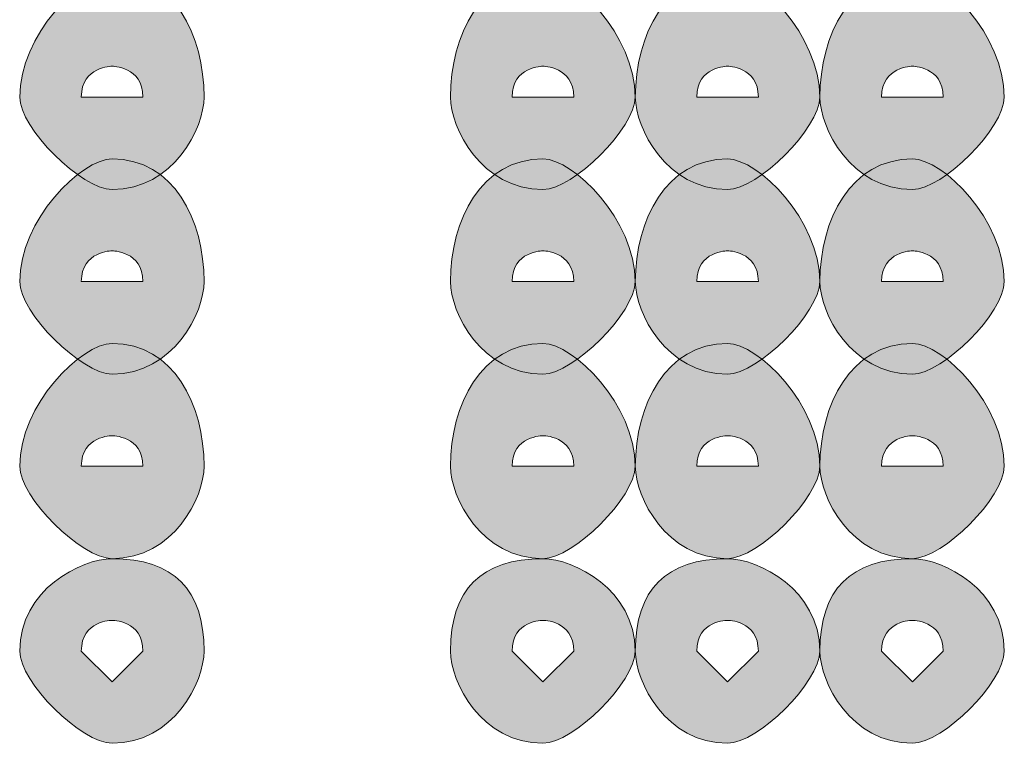
# Model space of a CAD drawing. Units: inches. Extents: x 0 to 210, y 0 to 297.
# Drawn here: x 115 to 117, y 111 to 112 of the extents above; entities that cross this region are included whole.
import ezdxf

# ---------------------------------------------------------------- set-up
doc = ezdxf.new("R2010")
doc.units = ezdxf.units.IN
doc.header["$MEASUREMENT"] = 0
doc.layers.add('Capa 1', color=7, linetype='Continuous')

# ---------------------------------------------------------------- blocks, each defined once
blk = doc.blocks.new('block 3')
at = {"layer": 'Capa 1', "true_color": 0x1d1d1b}
h = blk.add_hatch(color=179, dxfattribs=at)
h.dxf.hatch_style = 2
edge = h.paths.add_edge_path()
edge.add_spline(control_points=[(115.5696, 112.2964), (115.5696, 112.254), (115.5279, 112.1693), (115.4432, 112.1693), (115.4008, 112.1693), (115.316, 112.254), (115.316, 112.2964), (115.316, 112.3812), (115.4008, 112.4659), (115.4432, 112.4659), (115.5279, 112.4659), (115.5696, 112.3812), (115.5696, 112.2964)], knot_values=[0, 0, 0, 0, 0.352778, 0.352778, 0.352778, 0.705556, 0.705556, 0.705556, 1.058334, 1.058334, 1.058334, 1.411112, 1.411112, 1.411112, 1.411112], degree=3, periodic=0)
edge.add_line((115.5696, 112.2964), (115.5696, 112.2964))
edge = h.paths.add_edge_path()
edge.add_spline(control_points=[(115.4008, 112.2964), (115.4008, 112.2964), (115.4432, 112.2964), (115.4432, 112.2964), (115.4432, 112.2964), (115.4855, 112.2964), (115.4855, 112.2964), (115.4855, 112.3388), (115.4432, 112.3388), (115.4432, 112.3388), (115.4432, 112.3388), (115.4008, 112.3388), (115.4008, 112.2964)], knot_values=[0, 0, 0, 0, 0.352778, 0.352778, 0.352778, 0.705556, 0.705556, 0.705556, 1.058334, 1.058334, 1.058334, 1.411112, 1.411112, 1.411112, 1.411112], degree=3, periodic=0)
edge.add_line((115.4008, 112.2964), (115.4008, 112.2964))
h = blk.add_hatch(color=179, dxfattribs=at)
h.dxf.hatch_style = 2
edge = h.paths.add_edge_path()
edge.add_spline(control_points=[(116.1625, 112.2964), (116.1625, 112.254), (116.0781, 112.1693), (116.0357, 112.1693), (115.951, 112.1693), (115.9086, 112.254), (115.9086, 112.2964), (115.9086, 112.3812), (115.951, 112.4659), (116.0357, 112.4659), (116.0781, 112.4659), (116.1625, 112.3812), (116.1625, 112.2964)], knot_values=[0, 0, 0, 0, 0.352778, 0.352778, 0.352778, 0.705556, 0.705556, 0.705556, 1.058334, 1.058334, 1.058334, 1.411112, 1.411112, 1.411112, 1.411112], degree=3, periodic=0)
edge.add_line((116.1625, 112.2964), (116.1625, 112.2964))
edge = h.paths.add_edge_path()
edge.add_spline(control_points=[(115.9933, 112.2964), (115.9933, 112.2964), (116.0357, 112.2964), (116.0357, 112.2964), (116.0357, 112.2964), (116.0781, 112.2964), (116.0781, 112.2964), (116.0781, 112.3388), (116.0357, 112.3388), (116.0357, 112.3388), (116.0357, 112.3388), (115.9933, 112.3388), (115.9933, 112.2964)], knot_values=[0, 0, 0, 0, 0.352778, 0.352778, 0.352778, 0.705556, 0.705556, 0.705556, 1.058334, 1.058334, 1.058334, 1.411112, 1.411112, 1.411112, 1.411112], degree=3, periodic=0)
edge.add_line((115.9933, 112.2964), (115.9933, 112.2964))
h = blk.add_hatch(color=179, dxfattribs=at)
h.dxf.hatch_style = 2
edge = h.paths.add_edge_path()
edge.add_spline(control_points=[(116.4164, 112.2964), (116.4164, 112.254), (116.332, 112.1693), (116.2896, 112.1693), (116.2052, 112.1693), (116.1628, 112.254), (116.1628, 112.2964), (116.1628, 112.3812), (116.2052, 112.4659), (116.2896, 112.4659), (116.332, 112.4659), (116.4164, 112.3812), (116.4164, 112.2964)], knot_values=[0, 0, 0, 0, 0.352778, 0.352778, 0.352778, 0.705556, 0.705556, 0.705556, 1.058334, 1.058334, 1.058334, 1.411112, 1.411112, 1.411112, 1.411112], degree=3, periodic=0)
edge.add_line((116.4164, 112.2964), (116.4164, 112.2964))
edge = h.paths.add_edge_path()
edge.add_spline(control_points=[(116.2472, 112.2964), (116.2472, 112.2964), (116.2896, 112.2964), (116.2896, 112.2964), (116.2896, 112.2964), (116.332, 112.2964), (116.332, 112.2964), (116.332, 112.3388), (116.2896, 112.3388), (116.2896, 112.3388), (116.2896, 112.3388), (116.2472, 112.3388), (116.2472, 112.2964)], knot_values=[0, 0, 0, 0, 0.352778, 0.352778, 0.352778, 0.705556, 0.705556, 0.705556, 1.058334, 1.058334, 1.058334, 1.411112, 1.411112, 1.411112, 1.411112], degree=3, periodic=0)
edge.add_line((116.2472, 112.2964), (116.2472, 112.2964))
h = blk.add_hatch(color=179, dxfattribs=at)
h.dxf.hatch_style = 2
edge = h.paths.add_edge_path()
edge.add_spline(control_points=[(116.6703, 112.2964), (116.6703, 112.254), (116.5862, 112.1693), (116.5439, 112.1693), (116.4591, 112.1693), (116.4167, 112.254), (116.4167, 112.2964), (116.4167, 112.3812), (116.4591, 112.4659), (116.5439, 112.4659), (116.5862, 112.4659), (116.6703, 112.3812), (116.6703, 112.2964)], knot_values=[0, 0, 0, 0, 0.352778, 0.352778, 0.352778, 0.705556, 0.705556, 0.705556, 1.058334, 1.058334, 1.058334, 1.411112, 1.411112, 1.411112, 1.411112], degree=3, periodic=0)
edge.add_line((116.6703, 112.2964), (116.6703, 112.2964))
edge = h.paths.add_edge_path()
edge.add_spline(control_points=[(116.5015, 112.2964), (116.5015, 112.2964), (116.5439, 112.2964), (116.5439, 112.2964), (116.5439, 112.2964), (116.5862, 112.2964), (116.5862, 112.2964), (116.5862, 112.3388), (116.5439, 112.3388), (116.5439, 112.3388), (116.5439, 112.3388), (116.5015, 112.3388), (116.5015, 112.2964)], knot_values=[0, 0, 0, 0, 0.352778, 0.352778, 0.352778, 0.705556, 0.705556, 0.705556, 1.058334, 1.058334, 1.058334, 1.411112, 1.411112, 1.411112, 1.411112], degree=3, periodic=0)
edge.add_line((116.5015, 112.2964), (116.5015, 112.2964))
h = blk.add_hatch(color=179, dxfattribs=at)
h.dxf.hatch_style = 2
edge = h.paths.add_edge_path()
edge.add_spline(control_points=[(115.5696, 112.0425), (115.5696, 112.0001), (115.5279, 111.9154), (115.4432, 111.9154), (115.4008, 111.9154), (115.316, 112.0001), (115.316, 112.0425), (115.316, 112.1273), (115.4008, 112.2113), (115.4432, 112.2113), (115.5279, 112.2113), (115.5696, 112.1273), (115.5696, 112.0425)], knot_values=[0, 0, 0, 0, 0.352778, 0.352778, 0.352778, 0.705556, 0.705556, 0.705556, 1.058334, 1.058334, 1.058334, 1.411112, 1.411112, 1.411112, 1.411112], degree=3, periodic=0)
edge.add_line((115.5696, 112.0425), (115.5696, 112.0425))
edge = h.paths.add_edge_path()
edge.add_spline(control_points=[(115.4008, 112.0425), (115.4008, 112.0425), (115.4432, 112.0425), (115.4432, 112.0425), (115.4432, 112.0425), (115.4855, 112.0425), (115.4855, 112.0425), (115.4855, 112.0849), (115.4432, 112.0849), (115.4432, 112.0849), (115.4432, 112.0849), (115.4008, 112.0849), (115.4008, 112.0425)], knot_values=[0, 0, 0, 0, 0.352778, 0.352778, 0.352778, 0.705556, 0.705556, 0.705556, 1.058334, 1.058334, 1.058334, 1.411112, 1.411112, 1.411112, 1.411112], degree=3, periodic=0)
edge.add_line((115.4008, 112.0425), (115.4008, 112.0425))
h = blk.add_hatch(color=179, dxfattribs=at)
h.dxf.hatch_style = 2
edge = h.paths.add_edge_path()
edge.add_spline(control_points=[(116.1625, 112.0425), (116.1625, 112.0001), (116.0781, 111.9154), (116.0357, 111.9154), (115.951, 111.9154), (115.9086, 112.0001), (115.9086, 112.0425), (115.9086, 112.1273), (115.951, 112.2113), (116.0357, 112.2113), (116.0781, 112.2113), (116.1625, 112.1273), (116.1625, 112.0425)], knot_values=[0, 0, 0, 0, 0.352778, 0.352778, 0.352778, 0.705556, 0.705556, 0.705556, 1.058334, 1.058334, 1.058334, 1.411112, 1.411112, 1.411112, 1.411112], degree=3, periodic=0)
edge.add_line((116.1625, 112.0425), (116.1625, 112.0425))
edge = h.paths.add_edge_path()
edge.add_spline(control_points=[(115.9933, 112.0425), (115.9933, 112.0425), (116.0357, 112.0425), (116.0357, 112.0425), (116.0357, 112.0425), (116.0781, 112.0425), (116.0781, 112.0425), (116.0781, 112.0849), (116.0357, 112.0849), (116.0357, 112.0849), (116.0357, 112.0849), (115.9933, 112.0849), (115.9933, 112.0425)], knot_values=[0, 0, 0, 0, 0.352778, 0.352778, 0.352778, 0.705556, 0.705556, 0.705556, 1.058334, 1.058334, 1.058334, 1.411112, 1.411112, 1.411112, 1.411112], degree=3, periodic=0)
edge.add_line((115.9933, 112.0425), (115.9933, 112.0425))
h = blk.add_hatch(color=179, dxfattribs=at)
h.dxf.hatch_style = 2
edge = h.paths.add_edge_path()
edge.add_spline(control_points=[(116.4164, 112.0425), (116.4164, 112.0001), (116.332, 111.9154), (116.2896, 111.9154), (116.2052, 111.9154), (116.1628, 112.0001), (116.1628, 112.0425), (116.1628, 112.1273), (116.2052, 112.2113), (116.2896, 112.2113), (116.332, 112.2113), (116.4164, 112.1273), (116.4164, 112.0425)], knot_values=[0, 0, 0, 0, 0.352778, 0.352778, 0.352778, 0.705556, 0.705556, 0.705556, 1.058334, 1.058334, 1.058334, 1.411112, 1.411112, 1.411112, 1.411112], degree=3, periodic=0)
edge.add_line((116.4164, 112.0425), (116.4164, 112.0425))
edge = h.paths.add_edge_path()
edge.add_spline(control_points=[(116.2472, 112.0425), (116.2472, 112.0425), (116.2896, 112.0425), (116.2896, 112.0425), (116.2896, 112.0425), (116.332, 112.0425), (116.332, 112.0425), (116.332, 112.0849), (116.2896, 112.0849), (116.2896, 112.0849), (116.2896, 112.0849), (116.2472, 112.0849), (116.2472, 112.0425)], knot_values=[0, 0, 0, 0, 0.352778, 0.352778, 0.352778, 0.705556, 0.705556, 0.705556, 1.058334, 1.058334, 1.058334, 1.411112, 1.411112, 1.411112, 1.411112], degree=3, periodic=0)
edge.add_line((116.2472, 112.0425), (116.2472, 112.0425))
h = blk.add_hatch(color=179, dxfattribs=at)
h.dxf.hatch_style = 2
edge = h.paths.add_edge_path()
edge.add_spline(control_points=[(116.6703, 112.0425), (116.6703, 112.0001), (116.5862, 111.9154), (116.5439, 111.9154), (116.4591, 111.9154), (116.4167, 112.0001), (116.4167, 112.0425), (116.4167, 112.1273), (116.4591, 112.2113), (116.5439, 112.2113), (116.5862, 112.2113), (116.6703, 112.1273), (116.6703, 112.0425)], knot_values=[0, 0, 0, 0, 0.352778, 0.352778, 0.352778, 0.705556, 0.705556, 0.705556, 1.058334, 1.058334, 1.058334, 1.411112, 1.411112, 1.411112, 1.411112], degree=3, periodic=0)
edge.add_line((116.6703, 112.0425), (116.6703, 112.0425))
edge = h.paths.add_edge_path()
edge.add_spline(control_points=[(116.5015, 112.0425), (116.5015, 112.0425), (116.5439, 112.0425), (116.5439, 112.0425), (116.5439, 112.0425), (116.5862, 112.0425), (116.5862, 112.0425), (116.5862, 112.0849), (116.5439, 112.0849), (116.5439, 112.0849), (116.5439, 112.0849), (116.5015, 112.0849), (116.5015, 112.0425)], knot_values=[0, 0, 0, 0, 0.352778, 0.352778, 0.352778, 0.705556, 0.705556, 0.705556, 1.058334, 1.058334, 1.058334, 1.411112, 1.411112, 1.411112, 1.411112], degree=3, periodic=0)
edge.add_line((116.5015, 112.0425), (116.5015, 112.0425))
h = blk.add_hatch(color=179, dxfattribs=at)
h.dxf.hatch_style = 2
edge = h.paths.add_edge_path()
edge.add_spline(control_points=[(115.5696, 111.7886), (115.5696, 111.7462), (115.5279, 111.6615), (115.4432, 111.6615), (115.4008, 111.6615), (115.316, 111.7462), (115.316, 111.7886), (115.316, 111.873), (115.4008, 111.9574), (115.4432, 111.9574), (115.5279, 111.9574), (115.5696, 111.873), (115.5696, 111.7886)], knot_values=[0, 0, 0, 0, 0.352778, 0.352778, 0.352778, 0.705556, 0.705556, 0.705556, 1.058334, 1.058334, 1.058334, 1.411112, 1.411112, 1.411112, 1.411112], degree=3, periodic=0)
edge.add_line((115.5696, 111.7886), (115.5696, 111.7886))
edge = h.paths.add_edge_path()
edge.add_spline(control_points=[(115.4008, 111.7886), (115.4008, 111.7886), (115.4432, 111.7886), (115.4432, 111.7886), (115.4432, 111.7886), (115.4855, 111.7886), (115.4855, 111.7886), (115.4855, 111.8306), (115.4432, 111.8306), (115.4432, 111.8306), (115.4432, 111.8306), (115.4008, 111.8306), (115.4008, 111.7886)], knot_values=[0, 0, 0, 0, 0.352778, 0.352778, 0.352778, 0.705556, 0.705556, 0.705556, 1.058334, 1.058334, 1.058334, 1.411112, 1.411112, 1.411112, 1.411112], degree=3, periodic=0)
edge.add_line((115.4008, 111.7886), (115.4008, 111.7886))
h = blk.add_hatch(color=179, dxfattribs=at)
h.dxf.hatch_style = 2
edge = h.paths.add_edge_path()
edge.add_spline(control_points=[(116.1625, 111.7886), (116.1625, 111.7462), (116.0781, 111.6615), (116.0357, 111.6615), (115.951, 111.6615), (115.9086, 111.7462), (115.9086, 111.7886), (115.9086, 111.873), (115.951, 111.9574), (116.0357, 111.9574), (116.0781, 111.9574), (116.1625, 111.873), (116.1625, 111.7886)], knot_values=[0, 0, 0, 0, 0.352778, 0.352778, 0.352778, 0.705556, 0.705556, 0.705556, 1.058334, 1.058334, 1.058334, 1.411112, 1.411112, 1.411112, 1.411112], degree=3, periodic=0)
edge.add_line((116.1625, 111.7886), (116.1625, 111.7886))
edge = h.paths.add_edge_path()
edge.add_spline(control_points=[(115.9933, 111.7886), (115.9933, 111.7886), (116.0357, 111.7886), (116.0357, 111.7886), (116.0357, 111.7886), (116.0781, 111.7886), (116.0781, 111.7886), (116.0781, 111.8306), (116.0357, 111.8306), (116.0357, 111.8306), (116.0357, 111.8306), (115.9933, 111.8306), (115.9933, 111.7886)], knot_values=[0, 0, 0, 0, 0.352778, 0.352778, 0.352778, 0.705556, 0.705556, 0.705556, 1.058334, 1.058334, 1.058334, 1.411112, 1.411112, 1.411112, 1.411112], degree=3, periodic=0)
edge.add_line((115.9933, 111.7886), (115.9933, 111.7886))
h = blk.add_hatch(color=179, dxfattribs=at)
h.dxf.hatch_style = 2
edge = h.paths.add_edge_path()
edge.add_spline(control_points=[(116.4164, 111.7886), (116.4164, 111.7462), (116.332, 111.6615), (116.2896, 111.6615), (116.2052, 111.6615), (116.1628, 111.7462), (116.1628, 111.7886), (116.1628, 111.873), (116.2052, 111.9574), (116.2896, 111.9574), (116.332, 111.9574), (116.4164, 111.873), (116.4164, 111.7886)], knot_values=[0, 0, 0, 0, 0.352778, 0.352778, 0.352778, 0.705556, 0.705556, 0.705556, 1.058334, 1.058334, 1.058334, 1.411112, 1.411112, 1.411112, 1.411112], degree=3, periodic=0)
edge.add_line((116.4164, 111.7886), (116.4164, 111.7886))
edge = h.paths.add_edge_path()
edge.add_spline(control_points=[(116.2472, 111.7886), (116.2472, 111.7886), (116.2896, 111.7886), (116.2896, 111.7886), (116.2896, 111.7886), (116.332, 111.7886), (116.332, 111.7886), (116.332, 111.8306), (116.2896, 111.8306), (116.2896, 111.8306), (116.2896, 111.8306), (116.2472, 111.8306), (116.2472, 111.7886)], knot_values=[0, 0, 0, 0, 0.352778, 0.352778, 0.352778, 0.705556, 0.705556, 0.705556, 1.058334, 1.058334, 1.058334, 1.411112, 1.411112, 1.411112, 1.411112], degree=3, periodic=0)
edge.add_line((116.2472, 111.7886), (116.2472, 111.7886))
h = blk.add_hatch(color=179, dxfattribs=at)
h.dxf.hatch_style = 2
edge = h.paths.add_edge_path()
edge.add_spline(control_points=[(116.6703, 111.7886), (116.6703, 111.7462), (116.5862, 111.6615), (116.5439, 111.6615), (116.4591, 111.6615), (116.4167, 111.7462), (116.4167, 111.7886), (116.4167, 111.873), (116.4591, 111.9574), (116.5439, 111.9574), (116.5862, 111.9574), (116.6703, 111.873), (116.6703, 111.7886)], knot_values=[0, 0, 0, 0, 0.352778, 0.352778, 0.352778, 0.705556, 0.705556, 0.705556, 1.058334, 1.058334, 1.058334, 1.411112, 1.411112, 1.411112, 1.411112], degree=3, periodic=0)
edge.add_line((116.6703, 111.7886), (116.6703, 111.7886))
edge = h.paths.add_edge_path()
edge.add_spline(control_points=[(116.5015, 111.7886), (116.5015, 111.7886), (116.5439, 111.7886), (116.5439, 111.7886), (116.5439, 111.7886), (116.5862, 111.7886), (116.5862, 111.7886), (116.5862, 111.8306), (116.5439, 111.8306), (116.5439, 111.8306), (116.5439, 111.8306), (116.5015, 111.8306), (116.5015, 111.7886)], knot_values=[0, 0, 0, 0, 0.352778, 0.352778, 0.352778, 0.705556, 0.705556, 0.705556, 1.058334, 1.058334, 1.058334, 1.411112, 1.411112, 1.411112, 1.411112], degree=3, periodic=0)
edge.add_line((116.5015, 111.7886), (116.5015, 111.7886))
h = blk.add_hatch(color=179, dxfattribs=at)
h.dxf.hatch_style = 2
edge = h.paths.add_edge_path()
edge.add_spline(control_points=[(115.5696, 111.5344), (115.5696, 111.492), (115.5279, 111.4076), (115.4432, 111.4076), (115.4008, 111.4076), (115.316, 111.492), (115.316, 111.5344), (115.316, 111.6191), (115.4008, 111.6615), (115.4432, 111.6615), (115.5279, 111.6615), (115.5696, 111.6191), (115.5696, 111.5344)], knot_values=[0, 0, 0, 0, 0.352778, 0.352778, 0.352778, 0.705556, 0.705556, 0.705556, 1.058334, 1.058334, 1.058334, 1.411112, 1.411112, 1.411112, 1.411112], degree=3, periodic=0)
edge.add_line((115.5696, 111.5344), (115.5696, 111.5344))
edge = h.paths.add_edge_path()
edge.add_spline(control_points=[(115.4008, 111.5344), (115.4008, 111.5344), (115.4432, 111.492), (115.4432, 111.492), (115.4432, 111.492), (115.4855, 111.5344), (115.4855, 111.5344), (115.4855, 111.5767), (115.4432, 111.5767), (115.4432, 111.5767), (115.4432, 111.5767), (115.4008, 111.5767), (115.4008, 111.5344)], knot_values=[0, 0, 0, 0, 0.352778, 0.352778, 0.352778, 0.705556, 0.705556, 0.705556, 1.058334, 1.058334, 1.058334, 1.411112, 1.411112, 1.411112, 1.411112], degree=3, periodic=0)
edge.add_line((115.4008, 111.5344), (115.4008, 111.5344))
h = blk.add_hatch(color=179, dxfattribs=at)
h.dxf.hatch_style = 2
edge = h.paths.add_edge_path()
edge.add_spline(control_points=[(116.1625, 111.5344), (116.1625, 111.492), (116.0781, 111.4076), (116.0357, 111.4076), (115.951, 111.4076), (115.9086, 111.492), (115.9086, 111.5344), (115.9086, 111.6191), (115.951, 111.6615), (116.0357, 111.6615), (116.0781, 111.6615), (116.1625, 111.6191), (116.1625, 111.5344)], knot_values=[0, 0, 0, 0, 0.352778, 0.352778, 0.352778, 0.705556, 0.705556, 0.705556, 1.058334, 1.058334, 1.058334, 1.411112, 1.411112, 1.411112, 1.411112], degree=3, periodic=0)
edge.add_line((116.1625, 111.5344), (116.1625, 111.5344))
edge = h.paths.add_edge_path()
edge.add_spline(control_points=[(115.9933, 111.5344), (115.9933, 111.5344), (116.0357, 111.492), (116.0357, 111.492), (116.0357, 111.492), (116.0781, 111.5344), (116.0781, 111.5344), (116.0781, 111.5767), (116.0357, 111.5767), (116.0357, 111.5767), (116.0357, 111.5767), (115.9933, 111.5767), (115.9933, 111.5344)], knot_values=[0, 0, 0, 0, 0.352778, 0.352778, 0.352778, 0.705556, 0.705556, 0.705556, 1.058334, 1.058334, 1.058334, 1.411112, 1.411112, 1.411112, 1.411112], degree=3, periodic=0)
edge.add_line((115.9933, 111.5344), (115.9933, 111.5344))
h = blk.add_hatch(color=179, dxfattribs=at)
h.dxf.hatch_style = 2
edge = h.paths.add_edge_path()
edge.add_spline(control_points=[(116.4164, 111.5344), (116.4164, 111.492), (116.332, 111.4076), (116.2896, 111.4076), (116.2052, 111.4076), (116.1628, 111.492), (116.1628, 111.5344), (116.1628, 111.6191), (116.2052, 111.6615), (116.2896, 111.6615), (116.332, 111.6615), (116.4164, 111.6191), (116.4164, 111.5344)], knot_values=[0, 0, 0, 0, 0.352778, 0.352778, 0.352778, 0.705556, 0.705556, 0.705556, 1.058334, 1.058334, 1.058334, 1.411112, 1.411112, 1.411112, 1.411112], degree=3, periodic=0)
edge.add_line((116.4164, 111.5344), (116.4164, 111.5344))
edge = h.paths.add_edge_path()
edge.add_spline(control_points=[(116.2472, 111.5344), (116.2472, 111.5344), (116.2896, 111.492), (116.2896, 111.492), (116.2896, 111.492), (116.332, 111.5344), (116.332, 111.5344), (116.332, 111.5767), (116.2896, 111.5767), (116.2896, 111.5767), (116.2896, 111.5767), (116.2472, 111.5767), (116.2472, 111.5344)], knot_values=[0, 0, 0, 0, 0.352778, 0.352778, 0.352778, 0.705556, 0.705556, 0.705556, 1.058334, 1.058334, 1.058334, 1.411112, 1.411112, 1.411112, 1.411112], degree=3, periodic=0)
edge.add_line((116.2472, 111.5344), (116.2472, 111.5344))
h = blk.add_hatch(color=179, dxfattribs=at)
h.dxf.hatch_style = 2
edge = h.paths.add_edge_path()
edge.add_spline(control_points=[(116.6703, 111.5344), (116.6703, 111.492), (116.5862, 111.4076), (116.5439, 111.4076), (116.4591, 111.4076), (116.4167, 111.492), (116.4167, 111.5344), (116.4167, 111.6191), (116.4591, 111.6615), (116.5439, 111.6615), (116.5862, 111.6615), (116.6703, 111.6191), (116.6703, 111.5344)], knot_values=[0, 0, 0, 0, 0.352778, 0.352778, 0.352778, 0.705556, 0.705556, 0.705556, 1.058334, 1.058334, 1.058334, 1.411112, 1.411112, 1.411112, 1.411112], degree=3, periodic=0)
edge.add_line((116.6703, 111.5344), (116.6703, 111.5344))
edge = h.paths.add_edge_path()
edge.add_spline(control_points=[(116.5015, 111.5344), (116.5015, 111.5344), (116.5439, 111.492), (116.5439, 111.492), (116.5439, 111.492), (116.5862, 111.5344), (116.5862, 111.5344), (116.5862, 111.5767), (116.5439, 111.5767), (116.5439, 111.5767), (116.5439, 111.5767), (116.5015, 111.5767), (116.5015, 111.5344)], knot_values=[0, 0, 0, 0, 0.352778, 0.352778, 0.352778, 0.705556, 0.705556, 0.705556, 1.058334, 1.058334, 1.058334, 1.411112, 1.411112, 1.411112, 1.411112], degree=3, periodic=0)
edge.add_line((116.5015, 111.5344), (116.5015, 111.5344))
at = {"layer": 'Capa 1', "lineweight": 0}
for points in [[(115.5696, 112.2964), (115.5696, 112.254), (115.5279, 112.1693), (115.4432, 112.1693), (115.4008, 112.1693), (115.316, 112.254), (115.316, 112.2964), (115.316, 112.3812), (115.4008, 112.4659), (115.4432, 112.4659), (115.5279, 112.4659), (115.5696, 112.3812), (115.5696, 112.2964)], [(116.1625, 112.2964), (116.1625, 112.254), (116.0781, 112.1693), (116.0357, 112.1693), (115.951, 112.1693), (115.9086, 112.254), (115.9086, 112.2964), (115.9086, 112.3812), (115.951, 112.4659), (116.0357, 112.4659), (116.0781, 112.4659), (116.1625, 112.3812), (116.1625, 112.2964)], [(116.4164, 112.2964), (116.4164, 112.254), (116.332, 112.1693), (116.2896, 112.1693), (116.2052, 112.1693), (116.1628, 112.254), (116.1628, 112.2964), (116.1628, 112.3812), (116.2052, 112.4659), (116.2896, 112.4659), (116.332, 112.4659), (116.4164, 112.3812), (116.4164, 112.2964)], [(116.6703, 112.2964), (116.6703, 112.254), (116.5862, 112.1693), (116.5439, 112.1693), (116.4591, 112.1693), (116.4167, 112.254), (116.4167, 112.2964), (116.4167, 112.3812), (116.4591, 112.4659), (116.5439, 112.4659), (116.5862, 112.4659), (116.6703, 112.3812), (116.6703, 112.2964)], [(115.4008, 112.2964), (115.4008, 112.2964), (115.4432, 112.2964), (115.4432, 112.2964), (115.4432, 112.2964), (115.4855, 112.2964), (115.4855, 112.2964), (115.4855, 112.3388), (115.4432, 112.3388), (115.4432, 112.3388), (115.4432, 112.3388), (115.4008, 112.3388), (115.4008, 112.2964)], [(115.9933, 112.2964), (115.9933, 112.2964), (116.0357, 112.2964), (116.0357, 112.2964), (116.0357, 112.2964), (116.0781, 112.2964), (116.0781, 112.2964), (116.0781, 112.3388), (116.0357, 112.3388), (116.0357, 112.3388), (116.0357, 112.3388), (115.9933, 112.3388), (115.9933, 112.2964)], [(116.2472, 112.2964), (116.2472, 112.2964), (116.2896, 112.2964), (116.2896, 112.2964), (116.2896, 112.2964), (116.332, 112.2964), (116.332, 112.2964), (116.332, 112.3388), (116.2896, 112.3388), (116.2896, 112.3388), (116.2896, 112.3388), (116.2472, 112.3388), (116.2472, 112.2964)], [(116.5015, 112.2964), (116.5015, 112.2964), (116.5439, 112.2964), (116.5439, 112.2964), (116.5439, 112.2964), (116.5862, 112.2964), (116.5862, 112.2964), (116.5862, 112.3388), (116.5439, 112.3388), (116.5439, 112.3388), (116.5439, 112.3388), (116.5015, 112.3388), (116.5015, 112.2964)], [(115.5696, 112.0425), (115.5696, 112.0001), (115.5279, 111.9154), (115.4432, 111.9154), (115.4008, 111.9154), (115.316, 112.0001), (115.316, 112.0425), (115.316, 112.1273), (115.4008, 112.2113), (115.4432, 112.2113), (115.5279, 112.2113), (115.5696, 112.1273), (115.5696, 112.0425)], [(116.1625, 112.0425), (116.1625, 112.0001), (116.0781, 111.9154), (116.0357, 111.9154), (115.951, 111.9154), (115.9086, 112.0001), (115.9086, 112.0425), (115.9086, 112.1273), (115.951, 112.2113), (116.0357, 112.2113), (116.0781, 112.2113), (116.1625, 112.1273), (116.1625, 112.0425)], [(116.4164, 112.0425), (116.4164, 112.0001), (116.332, 111.9154), (116.2896, 111.9154), (116.2052, 111.9154), (116.1628, 112.0001), (116.1628, 112.0425), (116.1628, 112.1273), (116.2052, 112.2113), (116.2896, 112.2113), (116.332, 112.2113), (116.4164, 112.1273), (116.4164, 112.0425)], [(116.6703, 112.0425), (116.6703, 112.0001), (116.5862, 111.9154), (116.5439, 111.9154), (116.4591, 111.9154), (116.4167, 112.0001), (116.4167, 112.0425), (116.4167, 112.1273), (116.4591, 112.2113), (116.5439, 112.2113), (116.5862, 112.2113), (116.6703, 112.1273), (116.6703, 112.0425)], [(115.4008, 112.0425), (115.4008, 112.0425), (115.4432, 112.0425), (115.4432, 112.0425), (115.4432, 112.0425), (115.4855, 112.0425), (115.4855, 112.0425), (115.4855, 112.0849), (115.4432, 112.0849), (115.4432, 112.0849), (115.4432, 112.0849), (115.4008, 112.0849), (115.4008, 112.0425)], [(115.9933, 112.0425), (115.9933, 112.0425), (116.0357, 112.0425), (116.0357, 112.0425), (116.0357, 112.0425), (116.0781, 112.0425), (116.0781, 112.0425), (116.0781, 112.0849), (116.0357, 112.0849), (116.0357, 112.0849), (116.0357, 112.0849), (115.9933, 112.0849), (115.9933, 112.0425)], [(116.2472, 112.0425), (116.2472, 112.0425), (116.2896, 112.0425), (116.2896, 112.0425), (116.2896, 112.0425), (116.332, 112.0425), (116.332, 112.0425), (116.332, 112.0849), (116.2896, 112.0849), (116.2896, 112.0849), (116.2896, 112.0849), (116.2472, 112.0849), (116.2472, 112.0425)], [(116.5015, 112.0425), (116.5015, 112.0425), (116.5439, 112.0425), (116.5439, 112.0425), (116.5439, 112.0425), (116.5862, 112.0425), (116.5862, 112.0425), (116.5862, 112.0849), (116.5439, 112.0849), (116.5439, 112.0849), (116.5439, 112.0849), (116.5015, 112.0849), (116.5015, 112.0425)], [(115.5696, 111.7886), (115.5696, 111.7462), (115.5279, 111.6615), (115.4432, 111.6615), (115.4008, 111.6615), (115.316, 111.7462), (115.316, 111.7886), (115.316, 111.873), (115.4008, 111.9574), (115.4432, 111.9574), (115.5279, 111.9574), (115.5696, 111.873), (115.5696, 111.7886)], [(116.1625, 111.7886), (116.1625, 111.7462), (116.0781, 111.6615), (116.0357, 111.6615), (115.951, 111.6615), (115.9086, 111.7462), (115.9086, 111.7886), (115.9086, 111.873), (115.951, 111.9574), (116.0357, 111.9574), (116.0781, 111.9574), (116.1625, 111.873), (116.1625, 111.7886)], [(116.4164, 111.7886), (116.4164, 111.7462), (116.332, 111.6615), (116.2896, 111.6615), (116.2052, 111.6615), (116.1628, 111.7462), (116.1628, 111.7886), (116.1628, 111.873), (116.2052, 111.9574), (116.2896, 111.9574), (116.332, 111.9574), (116.4164, 111.873), (116.4164, 111.7886)], [(116.6703, 111.7886), (116.6703, 111.7462), (116.5862, 111.6615), (116.5439, 111.6615), (116.4591, 111.6615), (116.4167, 111.7462), (116.4167, 111.7886), (116.4167, 111.873), (116.4591, 111.9574), (116.5439, 111.9574), (116.5862, 111.9574), (116.6703, 111.873), (116.6703, 111.7886)], [(115.4008, 111.7886), (115.4008, 111.7886), (115.4432, 111.7886), (115.4432, 111.7886), (115.4432, 111.7886), (115.4855, 111.7886), (115.4855, 111.7886), (115.4855, 111.8306), (115.4432, 111.8306), (115.4432, 111.8306), (115.4432, 111.8306), (115.4008, 111.8306), (115.4008, 111.7886)], [(115.9933, 111.7886), (115.9933, 111.7886), (116.0357, 111.7886), (116.0357, 111.7886), (116.0357, 111.7886), (116.0781, 111.7886), (116.0781, 111.7886), (116.0781, 111.8306), (116.0357, 111.8306), (116.0357, 111.8306), (116.0357, 111.8306), (115.9933, 111.8306), (115.9933, 111.7886)], [(116.2472, 111.7886), (116.2472, 111.7886), (116.2896, 111.7886), (116.2896, 111.7886), (116.2896, 111.7886), (116.332, 111.7886), (116.332, 111.7886), (116.332, 111.8306), (116.2896, 111.8306), (116.2896, 111.8306), (116.2896, 111.8306), (116.2472, 111.8306), (116.2472, 111.7886)], [(116.5015, 111.7886), (116.5015, 111.7886), (116.5439, 111.7886), (116.5439, 111.7886), (116.5439, 111.7886), (116.5862, 111.7886), (116.5862, 111.7886), (116.5862, 111.8306), (116.5439, 111.8306), (116.5439, 111.8306), (116.5439, 111.8306), (116.5015, 111.8306), (116.5015, 111.7886)], [(115.5696, 111.5344), (115.5696, 111.492), (115.5279, 111.4076), (115.4432, 111.4076), (115.4008, 111.4076), (115.316, 111.492), (115.316, 111.5344), (115.316, 111.6191), (115.4008, 111.6615), (115.4432, 111.6615), (115.5279, 111.6615), (115.5696, 111.6191), (115.5696, 111.5344)], [(116.1625, 111.5344), (116.1625, 111.492), (116.0781, 111.4076), (116.0357, 111.4076), (115.951, 111.4076), (115.9086, 111.492), (115.9086, 111.5344), (115.9086, 111.6191), (115.951, 111.6615), (116.0357, 111.6615), (116.0781, 111.6615), (116.1625, 111.6191), (116.1625, 111.5344)], [(116.4164, 111.5344), (116.4164, 111.492), (116.332, 111.4076), (116.2896, 111.4076), (116.2052, 111.4076), (116.1628, 111.492), (116.1628, 111.5344), (116.1628, 111.6191), (116.2052, 111.6615), (116.2896, 111.6615), (116.332, 111.6615), (116.4164, 111.6191), (116.4164, 111.5344)], [(116.6703, 111.5344), (116.6703, 111.492), (116.5862, 111.4076), (116.5439, 111.4076), (116.4591, 111.4076), (116.4167, 111.492), (116.4167, 111.5344), (116.4167, 111.6191), (116.4591, 111.6615), (116.5439, 111.6615), (116.5862, 111.6615), (116.6703, 111.6191), (116.6703, 111.5344)], [(115.4008, 111.5344), (115.4008, 111.5344), (115.4432, 111.492), (115.4432, 111.492), (115.4432, 111.492), (115.4855, 111.5344), (115.4855, 111.5344), (115.4855, 111.5767), (115.4432, 111.5767), (115.4432, 111.5767), (115.4432, 111.5767), (115.4008, 111.5767), (115.4008, 111.5344)], [(115.9933, 111.5344), (115.9933, 111.5344), (116.0357, 111.492), (116.0357, 111.492), (116.0357, 111.492), (116.0781, 111.5344), (116.0781, 111.5344), (116.0781, 111.5767), (116.0357, 111.5767), (116.0357, 111.5767), (116.0357, 111.5767), (115.9933, 111.5767), (115.9933, 111.5344)], [(116.2472, 111.5344), (116.2472, 111.5344), (116.2896, 111.492), (116.2896, 111.492), (116.2896, 111.492), (116.332, 111.5344), (116.332, 111.5344), (116.332, 111.5767), (116.2896, 111.5767), (116.2896, 111.5767), (116.2896, 111.5767), (116.2472, 111.5767), (116.2472, 111.5344)], [(116.5015, 111.5344), (116.5015, 111.5344), (116.5439, 111.492), (116.5439, 111.492), (116.5439, 111.492), (116.5862, 111.5344), (116.5862, 111.5344), (116.5862, 111.5767), (116.5439, 111.5767), (116.5439, 111.5767), (116.5439, 111.5767), (116.5015, 111.5767), (116.5015, 111.5344)]]:
    blk.add_open_spline(points, degree=3, knots=[0, 0, 0, 0, 1, 1, 1, 2, 2, 2, 3, 3, 3, 4, 4, 4, 4], dxfattribs=at)

msp = doc.modelspace()

# ---------------------------------------------------------------- block references
at = {"layer": 'Capa 1'}
msp.add_blockref('block 3', (0, 0), dxfattribs=at)

doc.saveas('drawing.dxf')
